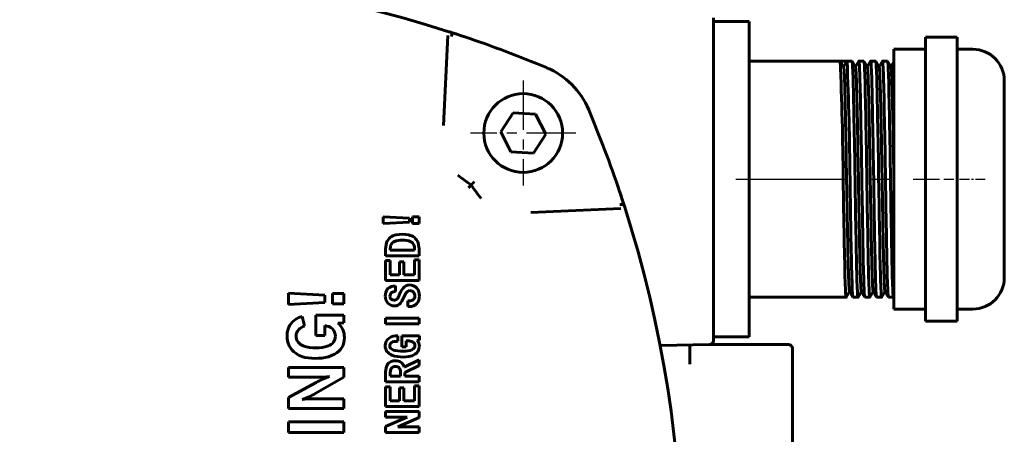
# Model space of a CAD drawing. Units: millimetres. Extents: x 11974 to 18913, y 215 to 852.
# Drawn here: x 15984 to 16108, y 523 to 576 of the extents above; entities that cross this region are included whole.
import ezdxf

# ---------------------------------------------------------------- set-up
doc = ezdxf.new("R2010")
doc.units = ezdxf.units.MM
for name, pattern in [('CENTER_per1_scale0.039370', [2, 1.25, -0.25, 0.25, -0.25]), ('CENTER_per1_scale0.196850', [10, 6.25, -1.25, 1.25, -1.25]), ('CENTER_per1_scale0.442913', [22.5, 14.0625, -2.8125, 2.8125, -2.8125])]:
    doc.linetypes.add(name, pattern=pattern)

msp = doc.modelspace()

# ---------------------------------------------------------------- linework, layer by layer
at = {"color": 7, "linetype": 'Continuous', "lineweight": 60}
for p, q in [((16071.61, 534.87), (16071.61, 575.89)), ((16076.11, 575.39), (16071.61, 575.39)), ((16076.11, 574.72), (16076.11, 575.39)), ((16076.11, 567.21), (16076.11, 574.72)), ((16037.36, 562.19), (16037.89, 573.63)), ((16098.49, 573.43), (16098.49, 573.43)), ((16102.49, 573.43), (16098.49, 573.43)), ((16098.49, 573.33), (16098.49, 573.43)), ((16098.49, 570.8), (16098.49, 573.33)), ((16102.49, 573.43), (16102.49, 573.43)), ((16102.49, 573.33), (16102.49, 573.43)), ((16102.49, 573.33), (16102.49, 570.8)), ((16094.49, 538.88), (16094.49, 571.88)), ((16098.49, 571.88), (16094.49, 571.88)), ((16098.49, 557.75), (16098.49, 570.8)), ((16104.49, 571.88), (16102.49, 571.88)), ((16102.49, 557.75), (16102.49, 570.8)), ((16087.68, 570.38), (16076.11, 570.38)), ((16088.54, 570.38), (16087.68, 570.38)), ((16088.13, 569.56), (16087.7, 570.3)), ((16088.54, 570.38), (16088.11, 569.63)), ((16089.18, 570.38), (16088.54, 570.38)), ((16089.62, 569.62), (16089.19, 570.37)), ((16090.03, 570.37), (16089.61, 569.63)), ((16090.68, 570.38), (16090.04, 570.38)), ((16091.12, 569.62), (16090.69, 570.37)), ((16091.53, 570.37), (16091.11, 569.63)), ((16092.18, 570.38), (16091.54, 570.38)), ((16092.62, 569.62), (16092.19, 570.37)), ((16093.03, 570.37), (16092.61, 569.63)), ((16093.68, 570.38), (16093.04, 570.38)), ((16094.12, 569.62), (16093.69, 570.37)), ((16094.49, 570.29), (16094.11, 569.63)), ((16076.11, 567.21), (16076.11, 562.88)), ((16108.49, 542.88), (16108.49, 567.88)), ((16046.18, 563.79), (16044.61, 561.4)), ((16049.03, 563.63), (16046.18, 563.79)), ((16050.33, 561.08), (16049.03, 563.63)), ((16076.11, 547.87), (16076.11, 562.88)), ((16044.61, 561.4), (16045.91, 558.85)), ((16048.76, 558.69), (16050.33, 561.08)), ((16045.91, 558.85), (16048.76, 558.69)), ((16098.49, 552.75), (16098.49, 557.75)), ((16102.49, 557.75), (16102.49, 552.75)), ((16040.52, 554.29), (16040.86, 554.63)), ((16098.49, 539.8), (16098.49, 552.75)), ((16102.49, 539.8), (16102.49, 552.75)), ((16059.87, 551.66), (16048.42, 551.13)), ((16033.03, 550.42), (16029.71, 550.59)), ((16029.71, 550.59), (16029.71, 549.74)), ((16029.71, 549.74), (16033.03, 549.91)), ((16033.03, 549.91), (16033.03, 550.42)), ((16034.26, 550.59), (16033.44, 550.59)), ((16033.44, 550.59), (16033.44, 549.74)), ((16033.44, 549.74), (16034.26, 549.74)), ((16034.26, 549.74), (16034.26, 550.59)), ((16076.11, 547.87), (16076.11, 543.54)), ((16030.02, 546.52), (16030.02, 545.65)), ((16030.59, 546.52), (16030.59, 546.38)), ((16030.59, 546.38), (16033.68, 546.38)), ((16033.68, 546.38), (16033.68, 546.52)), ((16034.26, 545.65), (16034.26, 546.52)), ((16030.02, 545.65), (16034.26, 545.65)), ((16030.59, 545.03), (16030.02, 545.03)), ((16030.02, 545.03), (16030.02, 542.52)), ((16030.59, 543.25), (16030.59, 545.03)), ((16032.33, 544.88), (16031.76, 544.88)), ((16031.76, 544.88), (16031.76, 543.25)), ((16032.33, 543.25), (16032.33, 544.88)), ((16034.26, 545.15), (16033.68, 545.15)), ((16033.68, 545.15), (16033.68, 543.25)), ((16034.26, 542.52), (16034.26, 545.15)), ((16031.76, 543.25), (16030.59, 543.25)), ((16033.68, 543.25), (16032.33, 543.25)), ((16076.11, 536.04), (16076.11, 543.54)), ((16030.02, 542.52), (16034.26, 542.52)), ((16022.31, 540.65), (16017.7, 540.9)), ((16017.7, 540.9), (16017.7, 539.48)), ((16024.7, 540.86), (16023.28, 540.86)), ((16023.28, 540.86), (16023.28, 539.53)), ((16024.7, 539.53), (16024.7, 540.86)), ((16031.27, 541.1), (16031.27, 541.83)), ((16088.44, 540.39), (16088.86, 541.12)), ((16088.85, 541.13), (16089.28, 540.39)), ((16089.94, 540.39), (16090.36, 541.12)), ((16090.35, 541.13), (16090.78, 540.39)), ((16091.44, 540.39), (16091.86, 541.12)), ((16091.85, 541.13), (16092.28, 540.39)), ((16092.93, 540.39), (16093.36, 541.12)), ((16093.35, 541.13), (16093.78, 540.39)), ((16017.7, 539.48), (16022.31, 539.73)), ((16022.31, 539.73), (16022.31, 540.65)), ((16023.28, 539.53), (16024.7, 539.53)), ((16033.04, 539.92), (16032.84, 539.92)), ((16032.84, 539.92), (16032.84, 539.19)), ((16076.11, 540.38), (16088.43, 540.38)), ((16089.29, 540.38), (16089.93, 540.38)), ((16090.79, 540.38), (16091.43, 540.38)), ((16092.29, 540.38), (16092.93, 540.38)), ((16093.79, 540.38), (16094.43, 540.38)), ((16094.44, 540.39), (16094.49, 540.48)), ((16098.49, 539.8), (16098.49, 537.33)), ((16102.49, 539.8), (16102.49, 537.33)), ((16032.84, 539.19), (16033.07, 539.19)), ((16094.49, 538.88), (16098.49, 538.88)), ((16102.49, 538.88), (16104.49, 538.88)), ((16019.74, 536.74), (16019.42, 537.93)), ((16024.7, 538.11), (16021.16, 538.11)), ((16021.16, 538.11), (16021.16, 535.54)), ((16023.95, 537.08), (16024.7, 537.15)), ((16024.7, 537.15), (16024.7, 538.11)), ((16034.26, 537.73), (16030.02, 537.73)), ((16030.02, 537.73), (16030.02, 537)), ((16030.02, 537), (16034.26, 537)), ((16034.26, 537), (16034.26, 537.73)), ((16098.49, 537.33), (16102.49, 537.33)), ((16022.31, 535.54), (16022.31, 536.78)), ((16076.11, 536.04), (16076.11, 535.37)), ((16021.16, 535.54), (16022.31, 535.54)), ((16031.56, 534.79), (16031.56, 535.5)), ((16034.31, 535.5), (16032.07, 535.5)), ((16032.07, 535.5), (16032.07, 534.09)), ((16032.64, 534.09), (16032.64, 534.84)), ((16032.64, 534.84), (16032.85, 534.84)), ((16033.98, 534.88), (16034.31, 534.92)), ((16034.31, 534.92), (16034.31, 535.5)), ((16071.61, 535.37), (16076.11, 535.37)), ((16032.07, 534.09), (16032.64, 534.09)), ((16064.84, 534.26), (16071.12, 534.37)), ((16068.61, 534.33), (16068.61, 534.12)), ((16068.61, 534.12), (16068.61, 532.89)), ((16081.11, 534.38), (16071.2, 534.38)), ((16081.61, 533.88), (16081.61, 476.88)), ((16034.26, 532.44), (16032.38, 531.52)), ((16034.26, 531.71), (16034.26, 532.44)), ((16068.61, 532.89), (16068.61, 531.9)), ((16024.7, 531.46), (16017.7, 531.46)), ((16017.7, 531.46), (16017.7, 530.22)), ((16024.7, 530.22), (16024.7, 531.46)), ((16030.02, 530.9), (16030.02, 529.64)), ((16030.59, 530.78), (16030.59, 530.36)), ((16031.9, 530.36), (16031.9, 530.92)), ((16032.47, 530.84), (16034.26, 531.71)), ((16032.47, 530.36), (16032.47, 530.84)), ((16017.7, 530.22), (16021.47, 530.22)), ((16021.22, 529.57), (16017.7, 527.65)), ((16021.09, 528.14), (16024.7, 530.22)), ((16030.02, 529.64), (16034.26, 529.64)), ((16030.59, 530.36), (16031.9, 530.36)), ((16034.26, 530.36), (16032.47, 530.36)), ((16034.26, 529.64), (16034.26, 530.36)), ((16030.59, 529.02), (16030.02, 529.02)), ((16030.02, 529.02), (16030.02, 526.51)), ((16030.59, 527.24), (16030.59, 529.02)), ((16032.33, 528.87), (16031.76, 528.87)), ((16031.76, 528.87), (16031.76, 527.24)), ((16032.33, 527.24), (16032.33, 528.87)), ((16034.26, 529.14), (16033.68, 529.14)), ((16033.68, 529.14), (16033.68, 527.24)), ((16034.26, 526.51), (16034.26, 529.14)), ((16017.7, 527.65), (16017.7, 526.24)), ((16024.7, 527.48), (16020.83, 527.48)), ((16024.7, 526.24), (16024.7, 527.48)), ((16031.76, 527.24), (16030.59, 527.24)), ((16033.68, 527.24), (16032.33, 527.24)), ((16017.7, 526.24), (16024.7, 526.24)), ((16030.02, 526.51), (16034.26, 526.51)), ((16034.26, 525.89), (16030.02, 525.89)), ((16030.02, 525.89), (16030.02, 525.16)), ((16034.26, 525.13), (16034.26, 525.89)), ((16024.7, 524.55), (16017.7, 524.55)), ((16017.7, 524.55), (16017.7, 523.22)), ((16024.7, 523.22), (16024.7, 524.55)), ((16030.02, 525.16), (16032.73, 525.16)), ((16032.73, 525.16), (16030.02, 523.96)), ((16031.56, 523.94), (16034.26, 525.13)), ((16030.02, 523.96), (16030.02, 523.21)), ((16034.26, 523.94), (16031.56, 523.94)), ((16034.26, 523.21), (16034.26, 523.94)), ((16017.7, 523.22), (16024.7, 523.22)), ((16030.02, 523.21), (16034.26, 523.21))]:
    msp.add_line(p, q, dxfattribs=at)
at = {"color": 7, "linetype": 'CENTER_per1_scale0.196850', "lineweight": 25}
for p, q in [((16047.47, 567.91), (16047.47, 554.57)), ((16054.14, 561.24), (16040.8, 561.24))]:
    msp.add_line(p, q, dxfattribs=at)
at = {"color": 7, "linetype": 'CENTER_per1_scale0.442913', "lineweight": 25}
msp.add_line((16074.44, 555.38), (16100.28, 555.38), dxfattribs=at)
at = {"color": 7, "linetype": 'CENTER_per1_scale0.039370', "lineweight": 25}
msp.add_line((16100.82, 555.38), (16106.15, 555.38), dxfattribs=at)
at = {"color": 7, "lineweight": 60, "flags": 128}
for points in [[(16088.85, 541.13), (16088.85, 541.14), (16088.84, 541.16), (16088.84, 541.19), (16088.83, 541.22), (16088.83, 541.25), (16088.82, 541.3), (16088.82, 541.35), (16088.81, 541.41), (16088.81, 541.47), (16088.8, 541.53), (16088.8, 541.6), (16088.79, 541.68), (16088.79, 541.76), (16088.78, 541.85), (16088.78, 541.94), (16088.77, 542.04), (16088.77, 542.15), (16088.76, 542.26), (16088.76, 542.37), (16088.75, 542.49), (16088.75, 542.64), (16088.74, 542.79), (16088.74, 542.96), (16088.73, 543.12), (16088.72, 543.3), (16088.72, 543.49), (16088.71, 543.68), (16088.71, 543.88), (16088.7, 544.08), (16088.7, 544.29), (16088.69, 544.5), (16088.69, 544.71), (16088.68, 544.93), (16088.67, 545.16), (16088.67, 545.4), (16088.66, 545.64), (16088.66, 545.89), (16088.65, 546.14), (16088.65, 546.4), (16088.64, 546.67), (16088.64, 546.94), (16088.63, 547.22), (16088.62, 547.5), (16088.62, 547.78), (16088.61, 548.08), (16088.61, 548.37), (16088.6, 548.66), (16088.6, 548.96), (16088.59, 549.27), (16088.58, 549.71), (16088.57, 550.16), (16088.56, 550.61), (16088.56, 551.07), (16088.55, 551.53), (16088.54, 552.22), (16088.52, 552.92), (16088.51, 553.63), (16088.5, 554.33), (16088.49, 555.03), (16088.48, 555.72), (16088.47, 556.43), (16088.45, 557.15), (16088.44, 557.86), (16088.43, 558.58), (16088.42, 559.02), (16088.41, 559.47), (16088.41, 559.91), (16088.4, 560.34), (16088.39, 560.77), (16088.38, 561.13), (16088.38, 561.48), (16088.37, 561.82), (16088.36, 562.16), (16088.36, 562.5), (16088.35, 562.83), (16088.35, 563.13), (16088.34, 563.43), (16088.33, 563.72), (16088.33, 564.01), (16088.32, 564.29), (16088.32, 564.54), (16088.31, 564.79), (16088.31, 565.02), (16088.3, 565.26), (16088.3, 565.48), (16088.29, 565.7), (16088.29, 565.92), (16088.28, 566.16), (16088.27, 566.39), (16088.27, 566.61), (16088.26, 566.82), (16088.26, 567.03), (16088.25, 567.24), (16088.24, 567.43), (16088.24, 567.62), (16088.23, 567.8), (16088.23, 567.98), (16088.22, 568.11), (16088.22, 568.23), (16088.21, 568.35), (16088.21, 568.47), (16088.2, 568.58), (16088.2, 568.7), (16088.19, 568.81), (16088.18, 568.92), (16088.18, 569.02), (16088.17, 569.11), (16088.17, 569.2), (16088.16, 569.28), (16088.16, 569.34), (16088.15, 569.4), (16088.15, 569.45), (16088.14, 569.49), (16088.14, 569.53), (16088.13, 569.56)], [(16089.18, 570.37), (16089.19, 570.35), (16089.21, 570.25), (16089.22, 570.1), (16089.24, 569.87), (16089.25, 569.59), (16089.27, 569.24), (16089.29, 568.83), (16089.3, 568.36), (16089.32, 567.83), (16089.33, 567.26), (16089.35, 566.64), (16089.36, 565.98), (16089.38, 565.28), (16089.39, 564.53), (16089.41, 563.74), (16089.42, 562.9), (16089.44, 562.02), (16089.46, 561.12), (16089.47, 560.19), (16089.49, 559.24), (16089.51, 558.28), (16089.52, 557.31), (16089.54, 556.34), (16089.55, 555.38)], [(16090.35, 541.13), (16090.35, 541.15), (16090.34, 541.16), (16090.34, 541.18), (16090.34, 541.2), (16090.33, 541.24), (16090.33, 541.27), (16090.32, 541.32), (16090.32, 541.37), (16090.31, 541.42), (16090.31, 541.48), (16090.3, 541.55), (16090.3, 541.62), (16090.29, 541.69), (16090.29, 541.77), (16090.28, 541.85), (16090.28, 541.95), (16090.27, 542.06), (16090.27, 542.17), (16090.26, 542.29), (16090.26, 542.41), (16090.25, 542.54), (16090.25, 542.68), (16090.24, 542.82), (16090.23, 542.99), (16090.23, 543.16), (16090.22, 543.34), (16090.22, 543.53), (16090.21, 543.73), (16090.21, 543.92), (16090.2, 544.13), (16090.19, 544.34), (16090.19, 544.55), (16090.18, 544.78), (16090.18, 545), (16090.17, 545.24), (16090.17, 545.48), (16090.16, 545.72), (16090.16, 545.98), (16090.15, 546.23), (16090.15, 546.5), (16090.14, 546.77), (16090.13, 547.05), (16090.13, 547.33), (16090.12, 547.62), (16090.12, 547.91), (16090.11, 548.21), (16090.1, 548.54), (16090.1, 548.88), (16090.09, 549.22), (16090.08, 549.57), (16090.08, 549.93), (16090.07, 550.38), (16090.06, 550.84), (16090.05, 551.31), (16090.04, 551.78), (16090.04, 552.25), (16090.03, 552.73), (16090.02, 553.2), (16090.01, 553.68), (16090, 554.43), (16089.99, 555.18), (16089.98, 555.92), (16089.96, 556.67), (16089.95, 557.27), (16089.94, 557.87), (16089.93, 558.47), (16089.92, 559.06), (16089.91, 559.65), (16089.9, 560.03), (16089.9, 560.41), (16089.89, 560.79), (16089.88, 561.16), (16089.88, 561.52), (16089.87, 561.89), (16089.86, 562.19), (16089.86, 562.49), (16089.85, 562.78), (16089.85, 563.08), (16089.84, 563.36), (16089.84, 563.64), (16089.83, 563.91), (16089.82, 564.17), (16089.82, 564.43), (16089.81, 564.69), (16089.81, 564.94), (16089.8, 565.19), (16089.8, 565.42), (16089.79, 565.66), (16089.79, 565.89), (16089.78, 566.11), (16089.78, 566.33), (16089.77, 566.54), (16089.76, 566.75), (16089.76, 566.95), (16089.75, 567.15), (16089.75, 567.34), (16089.74, 567.52), (16089.74, 567.68), (16089.73, 567.84), (16089.72, 567.99), (16089.72, 568.13), (16089.71, 568.27), (16089.71, 568.4), (16089.7, 568.52), (16089.7, 568.63), (16089.69, 568.73), (16089.69, 568.83), (16089.68, 568.93), (16089.68, 569.01), (16089.67, 569.09), (16089.67, 569.16), (16089.66, 569.23), (16089.66, 569.29), (16089.66, 569.35), (16089.65, 569.4), (16089.65, 569.44), (16089.64, 569.49), (16089.64, 569.52), (16089.63, 569.55), (16089.63, 569.58), (16089.62, 569.6), (16089.62, 569.61), (16089.62, 569.62), (16089.62, 569.62)], [(16090.42, 555.38), (16090.4, 556.34), (16090.39, 557.31), (16090.37, 558.28), (16090.36, 559.24), (16090.34, 560.19), (16090.32, 561.12), (16090.31, 562.02), (16090.29, 562.9), (16090.27, 563.74), (16090.26, 564.53), (16090.24, 565.28), (16090.23, 565.98), (16090.21, 566.64), (16090.2, 567.26), (16090.18, 567.83), (16090.17, 568.36), (16090.15, 568.83), (16090.14, 569.24), (16090.12, 569.59), (16090.1, 569.87), (16090.09, 570.1), (16090.07, 570.25), (16090.06, 570.35), (16090.04, 570.38), (16090.04, 570.37)], [(16090.68, 570.37), (16090.69, 570.35), (16090.71, 570.25), (16090.72, 570.1), (16090.74, 569.87), (16090.75, 569.59), (16090.77, 569.24), (16090.79, 568.83), (16090.8, 568.36), (16090.82, 567.83), (16090.83, 567.26), (16090.85, 566.64), (16090.86, 565.98), (16090.88, 565.28), (16090.89, 564.53), (16090.91, 563.74), (16090.92, 562.9), (16090.94, 562.02), (16090.96, 561.12), (16090.97, 560.19), (16090.99, 559.24), (16091.01, 558.28), (16091.02, 557.31), (16091.04, 556.34), (16091.05, 555.38)], [(16091.85, 541.13), (16091.85, 541.13), (16091.85, 541.15), (16091.84, 541.17), (16091.84, 541.2), (16091.83, 541.22), (16091.83, 541.25), (16091.82, 541.29), (16091.82, 541.33), (16091.81, 541.38), (16091.81, 541.43), (16091.81, 541.49), (16091.8, 541.56), (16091.8, 541.63), (16091.79, 541.72), (16091.79, 541.81), (16091.78, 541.9), (16091.77, 542.01), (16091.77, 542.12), (16091.76, 542.23), (16091.76, 542.35), (16091.75, 542.48), (16091.75, 542.62), (16091.74, 542.76), (16091.74, 542.91), (16091.73, 543.06), (16091.73, 543.22), (16091.72, 543.39), (16091.72, 543.58), (16091.71, 543.77), (16091.7, 543.97), (16091.7, 544.18), (16091.69, 544.39), (16091.69, 544.61), (16091.68, 544.83), (16091.68, 545.06), (16091.67, 545.29), (16091.67, 545.53), (16091.66, 545.77), (16091.66, 546.02), (16091.65, 546.27), (16091.64, 546.52), (16091.64, 546.79), (16091.63, 547.07), (16091.63, 547.35), (16091.62, 547.63), (16091.62, 547.92), (16091.61, 548.21), (16091.6, 548.5), (16091.6, 548.8), (16091.59, 549.1), (16091.58, 549.54), (16091.58, 549.98), (16091.57, 550.44), (16091.56, 550.89), (16091.55, 551.35), (16091.54, 551.94), (16091.53, 552.54), (16091.52, 553.14), (16091.51, 553.74), (16091.5, 554.34), (16091.49, 554.93), (16091.48, 555.51), (16091.47, 556.1), (16091.46, 556.68), (16091.45, 557.27), (16091.44, 557.86), (16091.43, 558.45), (16091.42, 559.03), (16091.41, 559.49), (16091.41, 559.94), (16091.4, 560.39), (16091.39, 560.83), (16091.38, 561.19), (16091.38, 561.54), (16091.37, 561.89), (16091.36, 562.23), (16091.36, 562.57), (16091.35, 562.9), (16091.34, 563.23), (16091.34, 563.54), (16091.33, 563.82), (16091.33, 564.1), (16091.32, 564.37), (16091.31, 564.63), (16091.31, 564.88), (16091.3, 565.13), (16091.3, 565.38), (16091.29, 565.61), (16091.29, 565.85), (16091.28, 566.07), (16091.28, 566.3), (16091.27, 566.51), (16091.26, 566.72), (16091.26, 566.93), (16091.25, 567.11), (16091.25, 567.29), (16091.24, 567.46), (16091.24, 567.62), (16091.23, 567.78), (16091.23, 567.94), (16091.22, 568.07), (16091.22, 568.2), (16091.21, 568.33), (16091.21, 568.45), (16091.2, 568.56), (16091.2, 568.67), (16091.19, 568.76), (16091.19, 568.86), (16091.18, 568.94), (16091.18, 569.02), (16091.17, 569.1), (16091.17, 569.18), (16091.16, 569.25), (16091.16, 569.32), (16091.15, 569.38), (16091.15, 569.43), (16091.14, 569.48), (16091.14, 569.52), (16091.13, 569.55), (16091.13, 569.58), (16091.12, 569.6), (16091.12, 569.61), (16091.12, 569.62)], [(16091.92, 555.38), (16091.9, 556.34), (16091.89, 557.31), (16091.87, 558.28), (16091.86, 559.24), (16091.84, 560.19), (16091.82, 561.12), (16091.81, 562.02), (16091.79, 562.9), (16091.77, 563.74), (16091.76, 564.53), (16091.74, 565.28), (16091.73, 565.98), (16091.71, 566.64), (16091.7, 567.26), (16091.68, 567.83), (16091.67, 568.36), (16091.65, 568.83), (16091.64, 569.24), (16091.62, 569.59), (16091.6, 569.87), (16091.59, 570.1), (16091.57, 570.25), (16091.56, 570.35), (16091.54, 570.38), (16091.54, 570.37)], [(16092.18, 570.37), (16092.19, 570.35), (16092.21, 570.25), (16092.22, 570.1), (16092.24, 569.87), (16092.25, 569.59), (16092.27, 569.24), (16092.29, 568.83), (16092.3, 568.36), (16092.32, 567.83), (16092.33, 567.26), (16092.35, 566.64), (16092.36, 565.98), (16092.38, 565.28), (16092.39, 564.53), (16092.41, 563.74), (16092.42, 562.9), (16092.44, 562.02), (16092.46, 561.12), (16092.47, 560.19), (16092.49, 559.24), (16092.51, 558.28), (16092.52, 557.31), (16092.54, 556.34), (16092.55, 555.38)], [(16093.35, 541.13), (16093.35, 541.14), (16093.34, 541.16), (16093.34, 541.17), (16093.34, 541.19), (16093.33, 541.23), (16093.33, 541.27), (16093.32, 541.32), (16093.31, 541.38), (16093.31, 541.44), (16093.3, 541.52), (16093.3, 541.6), (16093.29, 541.68), (16093.29, 541.77), (16093.28, 541.86), (16093.28, 541.96), (16093.27, 542.07), (16093.27, 542.18), (16093.26, 542.31), (16093.26, 542.44), (16093.25, 542.58), (16093.24, 542.73), (16093.24, 542.89), (16093.23, 543.04), (16093.23, 543.21), (16093.22, 543.38), (16093.22, 543.55), (16093.21, 543.77), (16093.2, 544), (16093.2, 544.23), (16093.19, 544.47), (16093.19, 544.71), (16093.18, 544.96), (16093.17, 545.18), (16093.17, 545.41), (16093.16, 545.64), (16093.16, 545.87), (16093.15, 546.11), (16093.15, 546.36), (16093.14, 546.61), (16093.14, 546.9), (16093.13, 547.19), (16093.12, 547.49), (16093.12, 547.79), (16093.11, 548.1), (16093.11, 548.43), (16093.1, 548.77), (16093.09, 549.11), (16093.09, 549.46), (16093.08, 549.81), (16093.07, 550.16), (16093.07, 550.59), (16093.06, 551.02), (16093.05, 551.45), (16093.04, 551.89), (16093.03, 552.67), (16093.02, 553.46), (16093, 554.25), (16092.99, 555.04), (16092.98, 555.79), (16092.96, 556.55), (16092.95, 557.32), (16092.94, 558.08), (16092.93, 558.84), (16092.92, 559.26), (16092.91, 559.68), (16092.9, 560.1), (16092.9, 560.51), (16092.89, 560.92), (16092.88, 561.32), (16092.87, 561.72), (16092.87, 562.03), (16092.86, 562.33), (16092.86, 562.63), (16092.85, 562.92), (16092.84, 563.21), (16092.84, 563.49), (16092.83, 563.76), (16092.83, 564.03), (16092.82, 564.29), (16092.82, 564.55), (16092.81, 564.81), (16092.81, 565.05), (16092.8, 565.3), (16092.79, 565.53), (16092.79, 565.76), (16092.78, 565.99), (16092.78, 566.21), (16092.77, 566.43), (16092.77, 566.64), (16092.76, 566.84), (16092.76, 567.04), (16092.75, 567.23), (16092.74, 567.42), (16092.74, 567.59), (16092.73, 567.76), (16092.73, 567.93), (16092.72, 568.09), (16092.72, 568.24), (16092.71, 568.39), (16092.7, 568.52), (16092.7, 568.65), (16092.69, 568.77), (16092.69, 568.87), (16092.68, 568.97), (16092.68, 569.06), (16092.67, 569.14), (16092.67, 569.21), (16092.66, 569.28), (16092.66, 569.34), (16092.65, 569.4), (16092.65, 569.45), (16092.64, 569.5), (16092.63, 569.54), (16092.63, 569.57), (16092.62, 569.59), (16092.62, 569.61), (16092.62, 569.62)], [(16093.42, 555.38), (16093.4, 556.34), (16093.39, 557.31), (16093.37, 558.28), (16093.36, 559.24), (16093.34, 560.19), (16093.32, 561.12), (16093.31, 562.02), (16093.29, 562.9), (16093.27, 563.74), (16093.26, 564.53), (16093.24, 565.28), (16093.23, 565.98), (16093.21, 566.64), (16093.2, 567.26), (16093.18, 567.83), (16093.17, 568.36), (16093.15, 568.83), (16093.14, 569.24), (16093.12, 569.59), (16093.1, 569.87), (16093.09, 570.1), (16093.07, 570.25), (16093.06, 570.35), (16093.04, 570.38), (16093.04, 570.37)], [(16093.68, 570.37), (16093.69, 570.35), (16093.71, 570.25), (16093.72, 570.1), (16093.74, 569.87), (16093.75, 569.59), (16093.77, 569.24), (16093.79, 568.83), (16093.8, 568.36), (16093.82, 567.83), (16093.83, 567.26), (16093.85, 566.64), (16093.86, 565.98), (16093.88, 565.28), (16093.89, 564.53), (16093.91, 563.74), (16093.92, 562.9), (16093.94, 562.02), (16093.96, 561.12), (16093.97, 560.19), (16093.99, 559.24), (16094.01, 558.28), (16094.02, 557.31), (16094.04, 556.34), (16094.05, 555.38)], [(16094.49, 555.19), (16094.48, 555.79), (16094.47, 556.41), (16094.46, 556.98), (16094.45, 557.55), (16094.44, 558.12), (16094.43, 558.69), (16094.42, 559.26), (16094.41, 559.7), (16094.4, 560.14), (16094.39, 560.57), (16094.39, 561), (16094.38, 561.42), (16094.37, 561.77), (16094.37, 562.11), (16094.36, 562.44), (16094.35, 562.77), (16094.35, 563.1), (16094.34, 563.42), (16094.33, 563.71), (16094.33, 564), (16094.32, 564.28), (16094.32, 564.55), (16094.31, 564.82), (16094.31, 565.06), (16094.3, 565.29), (16094.29, 565.52), (16094.29, 565.74), (16094.28, 565.95), (16094.28, 566.17), (16094.27, 566.37), (16094.27, 566.6), (16094.26, 566.81), (16094.26, 567.02), (16094.25, 567.23), (16094.24, 567.42), (16094.24, 567.58), (16094.23, 567.73), (16094.23, 567.88), (16094.22, 568.02), (16094.22, 568.16), (16094.21, 568.29), (16094.21, 568.41), (16094.2, 568.52), (16094.2, 568.63), (16094.19, 568.73), (16094.19, 568.83), (16094.18, 568.93), (16094.18, 569.03), (16094.17, 569.13), (16094.17, 569.21), (16094.16, 569.29), (16094.15, 569.35), (16094.15, 569.42), (16094.14, 569.46), (16094.14, 569.51), (16094.13, 569.54), (16094.13, 569.57), (16094.12, 569.6), (16094.12, 569.61), (16094.12, 569.62)], [(16088.05, 555.38), (16088.07, 554.42), (16088.08, 553.45), (16088.1, 552.48), (16088.11, 551.52), (16088.13, 550.57), (16088.14, 549.64), (16088.16, 548.73), (16088.18, 547.86), (16088.19, 547.02), (16088.21, 546.22), (16088.22, 545.47), (16088.24, 544.77), (16088.25, 544.11), (16088.27, 543.5), (16088.28, 542.92), (16088.3, 542.4), (16088.32, 541.93), (16088.33, 541.52), (16088.35, 541.17), (16088.36, 540.88), (16088.38, 540.66), (16088.4, 540.5), (16088.41, 540.41), (16088.43, 540.38), (16088.43, 540.39)], [(16089.29, 540.39), (16089.28, 540.41), (16089.26, 540.5), (16089.25, 540.66), (16089.23, 540.88), (16089.21, 541.17), (16089.2, 541.52), (16089.18, 541.93), (16089.17, 542.4), (16089.15, 542.92), (16089.13, 543.5), (16089.12, 544.11), (16089.1, 544.77), (16089.09, 545.47), (16089.07, 546.22), (16089.06, 547.02), (16089.04, 547.86), (16089.03, 548.73), (16089.01, 549.64), (16088.99, 550.57), (16088.98, 551.52), (16088.96, 552.48), (16088.95, 553.45), (16088.93, 554.42), (16088.92, 555.38)], [(16089.55, 555.38), (16089.57, 554.42), (16089.58, 553.45), (16089.6, 552.48), (16089.61, 551.52), (16089.63, 550.57), (16089.64, 549.64), (16089.66, 548.73), (16089.68, 547.86), (16089.69, 547.02), (16089.71, 546.22), (16089.72, 545.47), (16089.74, 544.77), (16089.75, 544.11), (16089.77, 543.5), (16089.78, 542.92), (16089.8, 542.4), (16089.82, 541.93), (16089.83, 541.52), (16089.85, 541.17), (16089.86, 540.88), (16089.88, 540.66), (16089.9, 540.5), (16089.91, 540.41), (16089.93, 540.38), (16089.93, 540.39)], [(16090.79, 540.39), (16090.78, 540.41), (16090.76, 540.5), (16090.75, 540.66), (16090.73, 540.88), (16090.71, 541.17), (16090.7, 541.52), (16090.68, 541.93), (16090.67, 542.4), (16090.65, 542.92), (16090.63, 543.5), (16090.62, 544.11), (16090.6, 544.77), (16090.59, 545.47), (16090.57, 546.22), (16090.56, 547.02), (16090.54, 547.86), (16090.53, 548.73), (16090.51, 549.64), (16090.49, 550.57), (16090.48, 551.52), (16090.46, 552.48), (16090.45, 553.45), (16090.43, 554.42), (16090.42, 555.38)], [(16091.05, 555.38), (16091.07, 554.42), (16091.08, 553.45), (16091.1, 552.48), (16091.11, 551.52), (16091.13, 550.57), (16091.14, 549.64), (16091.16, 548.73), (16091.18, 547.86), (16091.19, 547.02), (16091.21, 546.22), (16091.22, 545.47), (16091.24, 544.77), (16091.25, 544.11), (16091.27, 543.5), (16091.28, 542.92), (16091.3, 542.4), (16091.32, 541.93), (16091.33, 541.52), (16091.35, 541.17), (16091.36, 540.88), (16091.38, 540.66), (16091.4, 540.5), (16091.41, 540.41), (16091.43, 540.38), (16091.43, 540.39)], [(16092.29, 540.39), (16092.28, 540.41), (16092.26, 540.5), (16092.25, 540.66), (16092.23, 540.88), (16092.21, 541.17), (16092.2, 541.52), (16092.18, 541.93), (16092.17, 542.4), (16092.15, 542.92), (16092.13, 543.5), (16092.12, 544.11), (16092.1, 544.77), (16092.09, 545.47), (16092.07, 546.22), (16092.06, 547.02), (16092.04, 547.86), (16092.03, 548.73), (16092.01, 549.64), (16091.99, 550.57), (16091.98, 551.52), (16091.96, 552.48), (16091.95, 553.45), (16091.93, 554.42), (16091.92, 555.38)], [(16092.55, 555.38), (16092.57, 554.42), (16092.58, 553.45), (16092.6, 552.48), (16092.61, 551.52), (16092.63, 550.57), (16092.64, 549.64), (16092.66, 548.73), (16092.68, 547.86), (16092.69, 547.02), (16092.71, 546.22), (16092.72, 545.47), (16092.74, 544.77), (16092.75, 544.11), (16092.77, 543.5), (16092.78, 542.92), (16092.8, 542.4), (16092.82, 541.93), (16092.83, 541.52), (16092.85, 541.17), (16092.86, 540.88), (16092.88, 540.66), (16092.9, 540.5), (16092.91, 540.41), (16092.93, 540.38), (16092.93, 540.39)], [(16093.79, 540.39), (16093.78, 540.41), (16093.76, 540.5), (16093.75, 540.66), (16093.73, 540.88), (16093.71, 541.17), (16093.7, 541.52), (16093.68, 541.93), (16093.67, 542.4), (16093.65, 542.92), (16093.63, 543.5), (16093.62, 544.11), (16093.6, 544.77), (16093.59, 545.47), (16093.57, 546.22), (16093.56, 547.02), (16093.54, 547.86), (16093.53, 548.73), (16093.51, 549.64), (16093.49, 550.57), (16093.48, 551.52), (16093.46, 552.48), (16093.45, 553.45), (16093.43, 554.42), (16093.42, 555.38)], [(16094.05, 555.38), (16094.07, 554.42), (16094.08, 553.45), (16094.1, 552.48), (16094.11, 551.52), (16094.13, 550.57), (16094.14, 549.64), (16094.16, 548.73), (16094.18, 547.86), (16094.19, 547.02), (16094.21, 546.22), (16094.22, 545.47), (16094.24, 544.77), (16094.25, 544.11), (16094.27, 543.5), (16094.28, 542.92), (16094.3, 542.4), (16094.32, 541.93), (16094.33, 541.52), (16094.35, 541.17), (16094.36, 540.88), (16094.38, 540.66), (16094.4, 540.5), (16094.41, 540.41), (16094.43, 540.38), (16094.43, 540.39)], [(16032.15, 548.38), (16031.74, 548.36), (16031.34, 548.3), (16031.14, 548.25), (16030.95, 548.19), (16030.77, 548.1), (16030.6, 547.99), (16030.45, 547.85), (16030.32, 547.69), (16030.21, 547.52), (16030.14, 547.33), (16030.07, 547.06), (16030.03, 546.8), (16030.02, 546.52)], [(16034.26, 546.52), (16034.25, 546.79), (16034.2, 547.06), (16034.13, 547.31), (16034.05, 547.5), (16033.94, 547.67), (16033.82, 547.82), (16033.67, 547.96), (16033.51, 548.08), (16033.33, 548.17), (16033.14, 548.24), (16032.95, 548.3), (16032.55, 548.36), (16032.15, 548.38)], [(16032.15, 547.62), (16031.88, 547.62), (16031.61, 547.59), (16031.34, 547.54), (16031.08, 547.44), (16030.96, 547.37), (16030.86, 547.28), (16030.77, 547.17), (16030.7, 547.06), (16030.65, 546.93), (16030.62, 546.8), (16030.59, 546.52)], [(16033.68, 546.52), (16033.66, 546.79), (16033.58, 547.05), (16033.51, 547.17), (16033.43, 547.28), (16033.33, 547.37), (16033.21, 547.44), (16032.96, 547.54), (16032.69, 547.59), (16032.42, 547.62), (16032.15, 547.62)], [(16062.55, 544.26), (16062.54, 544.36)], [(16062.54, 544.33), (16062.57, 544.17), (16062.57, 544.15)], [(16031.27, 541.83), (16031.01, 541.81), (16030.76, 541.74), (16030.52, 541.63), (16030.31, 541.48), (16030.22, 541.39), (16030.15, 541.28), (16030.04, 541.04), (16029.99, 540.79), (16029.97, 540.53)], [(16030.57, 540.53), (16030.58, 540.66), (16030.62, 540.78), (16030.69, 540.89), (16030.78, 540.98), (16030.89, 541.04), (16031.01, 541.08), (16031.14, 541.1), (16031.27, 541.1)], [(16031.78, 540.77), (16031.68, 540.51), (16031.55, 540.27), (16031.47, 540.16), (16031.36, 540.08), (16031.23, 540.03), (16031.09, 540.02)], [(16033.04, 541.95), (16032.82, 541.92), (16032.6, 541.84), (16032.41, 541.71), (16032.25, 541.55), (16032.06, 541.31), (16031.91, 541.04), (16031.78, 540.77)], [(16032.32, 540.39), (16032.44, 540.66), (16032.6, 540.91), (16032.7, 541.03), (16032.81, 541.13), (16032.94, 541.19), (16033.09, 541.22)], [(16034.31, 540.53), (16034.29, 540.8), (16034.24, 541.06), (16034.14, 541.31), (16033.99, 541.53), (16033.8, 541.71), (16033.57, 541.85), (16033.31, 541.92), (16033.04, 541.95)], [(16033.09, 541.22), (16033.22, 541.21), (16033.35, 541.17), (16033.47, 541.11), (16033.57, 541.03), (16033.65, 540.92), (16033.7, 540.79), (16033.73, 540.66), (16033.73, 540.53)], [(16029.97, 540.53), (16029.99, 540.29), (16030.06, 540.06), (16030.16, 539.84), (16030.31, 539.65), (16030.48, 539.49), (16030.69, 539.38), (16030.92, 539.31), (16031.16, 539.29)], [(16031.09, 540.02), (16030.89, 540.05), (16030.79, 540.09), (16030.71, 540.15), (16030.65, 540.23), (16030.6, 540.33), (16030.57, 540.53)], [(16031.16, 539.29), (16031.38, 539.31), (16031.58, 539.38), (16031.76, 539.49), (16031.91, 539.64), (16032.08, 539.87), (16032.21, 540.12), (16032.32, 540.39)], [(16033.73, 540.53), (16033.72, 540.4), (16033.68, 540.28), (16033.61, 540.17), (16033.53, 540.07), (16033.42, 540), (16033.3, 539.95), (16033.17, 539.93), (16033.04, 539.92)], [(16033.07, 539.19), (16033.32, 539.22), (16033.57, 539.29), (16033.79, 539.41), (16033.98, 539.58), (16034.14, 539.79), (16034.24, 540.02), (16034.29, 540.27), (16034.31, 540.53)], [(16019.42, 537.93), (16019.02, 537.79), (16018.65, 537.61), (16018.42, 537.45), (16018.21, 537.26), (16018.02, 537.06), (16017.86, 536.83), (16017.73, 536.58), (16017.64, 536.31), (16017.55, 535.9), (16017.52, 535.49)], [(16024.79, 535.25), (16024.78, 535.51), (16024.75, 535.77), (16024.69, 536.03), (16024.6, 536.27), (16024.48, 536.51), (16024.33, 536.72), (16024.15, 536.91), (16023.95, 537.08)], [(16018.68, 535.45), (16018.69, 535.68), (16018.75, 535.89), (16018.85, 536.09), (16018.99, 536.27), (16019.15, 536.42), (16019.34, 536.54), (16019.54, 536.65), (16019.74, 536.74)], [(16022.31, 536.78), (16022.57, 536.73), (16022.82, 536.65), (16023.05, 536.53), (16023.26, 536.36), (16023.43, 536.16), (16023.55, 535.93), (16023.62, 535.68), (16023.64, 535.42)], [(16017.52, 535.49), (16017.54, 535.16), (16017.58, 534.84), (16017.66, 534.53), (16017.78, 534.23), (16017.94, 533.95), (16018.13, 533.69), (16018.36, 533.46), (16018.61, 533.26), (16018.98, 533.04), (16019.37, 532.87), (16019.79, 532.75), (16020.21, 532.67), (16020.64, 532.63), (16021.07, 532.62)], [(16021.18, 533.95), (16020.77, 533.96), (16020.36, 534), (16019.96, 534.07), (16019.57, 534.2), (16019.38, 534.29), (16019.21, 534.4), (16019.05, 534.53), (16018.91, 534.68), (16018.81, 534.86), (16018.73, 535.05), (16018.69, 535.25), (16018.68, 535.45)], [(16021.07, 532.62), (16021.5, 532.63), (16021.92, 532.66), (16022.34, 532.73), (16022.76, 532.83), (16023.16, 532.97), (16023.55, 533.15), (16023.82, 533.33), (16024.07, 533.53), (16024.29, 533.76), (16024.47, 534.02), (16024.62, 534.31), (16024.72, 534.62), (16024.77, 534.93), (16024.79, 535.25)], [(16023.64, 535.42), (16023.63, 535.22), (16023.58, 535.02), (16023.5, 534.83), (16023.4, 534.67), (16023.26, 534.52), (16023.1, 534.39), (16022.93, 534.29), (16022.75, 534.2), (16022.37, 534.07), (16021.98, 534), (16021.58, 533.96), (16021.18, 533.95)], [(16031.56, 535.5), (16031.27, 535.48), (16030.99, 535.43), (16030.71, 535.34), (16030.46, 535.2), (16030.24, 535), (16030.16, 534.89), (16030.09, 534.76), (16030.03, 534.63), (16030, 534.49), (16029.97, 534.2)], [(16030.55, 534.2), (16030.57, 534.36), (16030.64, 534.51), (16030.76, 534.62), (16030.91, 534.7), (16031.12, 534.76), (16031.34, 534.78), (16031.56, 534.79)], [(16032.85, 534.84), (16033, 534.83), (16033.15, 534.82), (16033.3, 534.78), (16033.44, 534.72), (16033.57, 534.63), (16033.66, 534.51), (16033.72, 534.37), (16033.73, 534.22)], [(16034.31, 534.15), (16034.29, 534.36), (16034.24, 534.57), (16034.14, 534.76), (16034.08, 534.84), (16034.03, 534.87), (16034.01, 534.88), (16033.98, 534.88)], [(16029.97, 534.2), (16029.98, 534.01), (16030.03, 533.82), (16030.1, 533.65), (16030.19, 533.49), (16030.32, 533.35), (16030.46, 533.22), (16030.62, 533.12), (16030.79, 533.03), (16031.15, 532.91), (16031.52, 532.84), (16031.89, 532.8), (16032.27, 532.79)], [(16032.22, 533.54), (16031.9, 533.55), (16031.57, 533.57), (16031.24, 533.62), (16031.01, 533.68), (16030.79, 533.79), (16030.69, 533.87), (16030.61, 533.96), (16030.56, 534.08), (16030.55, 534.2)], [(16033.73, 534.22), (16033.72, 534.11), (16033.67, 534.01), (16033.6, 533.92), (16033.52, 533.84), (16033.33, 533.71), (16033.12, 533.63), (16032.83, 533.58), (16032.53, 533.55), (16032.22, 533.54)], [(16032.27, 532.79), (16032.61, 532.8), (16032.95, 532.84), (16033.18, 532.89), (16033.39, 532.96), (16033.6, 533.05), (16033.74, 533.14), (16033.88, 533.25), (16034, 533.37), (16034.1, 533.51), (16034.19, 533.66), (16034.25, 533.81), (16034.29, 533.98), (16034.31, 534.15)], [(16031.26, 532.32), (16030.99, 532.3), (16030.73, 532.23), (16030.5, 532.1), (16030.4, 532.01), (16030.31, 531.91), (16030.18, 531.68), (16030.08, 531.43), (16030.04, 531.17), (16030.02, 530.9)], [(16032.38, 531.52), (16032.32, 531.7), (16032.22, 531.86), (16032.1, 532), (16031.96, 532.12), (16031.8, 532.21), (16031.63, 532.27), (16031.44, 532.31), (16031.26, 532.32)], [(16031.26, 531.59), (16031.11, 531.58), (16030.97, 531.54), (16030.84, 531.46), (16030.73, 531.35), (16030.66, 531.22), (16030.62, 531.08), (16030.59, 530.78)], [(16031.9, 530.92), (16031.89, 531.05), (16031.86, 531.18), (16031.81, 531.3), (16031.74, 531.41), (16031.64, 531.5), (16031.52, 531.55), (16031.39, 531.58), (16031.26, 531.59)]]:
    msp.add_lwpolyline(points, dxfattribs=at)
at = {"color": 7, "linetype": 'Continuous', "lineweight": 60}
msp.add_circle((16047.47, 561.24), 5, dxfattribs=at)
for centre, radius, start, end in [((15991.61, 429.38), 152, 72.2108, 107.7892), ((15991.61, 429.38), 152, 72.1125, 72.2108), ((15991.61, 429.38), 152, 71.7147, 72.2108), ((15991.61, 429.38), 152, 71.4183, 72.1125), ((15991.61, 429.38), 152, 71.4183, 71.6275), ((15991.61, 429.38), 152, 67.2378, 71.4183), ((16104.49, 567.88), 4, 0, 90), ((16046.55, 560.32), 10, 22.7622, 67.2378), ((15613.55, 551.02), 474.52, 0.5262, 2.338), ((15614.4, 551.02), 474.54, 0.5262, 2.338), ((15915.61, 505.38), 152, 18.5817, 22.7622), ((16064.99, 589.16), 42.12, 232.1803, 235.0488), ((19911.35, -3315.45), 5473.41, 134.99689, 135.00309), ((16075.39, 578.76), 42.12, 214.9512, 217.8197), ((15915.61, 505.38), 152, 17.8875, 18.5817), ((15915.61, 505.38), 152, 17.9914, 18.5817), ((15915.61, 505.38), 152, 17.7892, 17.9807), ((15915.61, 505.38), 152, 17.7892, 17.8875), ((15915.61, 505.38), 152, 342.2108, 17.7892), ((16104.49, 542.88), 4, 270, 0), ((16071.11, 534.87), 0.5, 271, 0), ((15281.83, 534.12), 786.77, 359.99554, 0.01517), ((16081.11, 533.88), 0.5, 0, 90), ((16027.47, 517.98), 13.16, 110.3417, 118.3462), ((16021.58, 538.84), 8.61, 269.2473, 278.7577), ((16014.41, 540.77), 14.29, 290.4983, 297.8984), ((16020.7, 518.32), 9.16, 89.1547, 98.0812)]:
    msp.add_arc(centre, radius, start, end, dxfattribs=at)
for centre, major_axis, start_param, end_param in [((16037.99, 573.08), (0.307, 0.952), 5.275598, 6.283185), ((16059.31, 551.76), (0.952, 0.307), 6.283185, 7.290773)]:
    msp.add_ellipse(centre, major_axis=major_axis, ratio=0.294782, start_param=start_param, end_param=end_param, dxfattribs=at)

doc.saveas('drawing.dxf')
